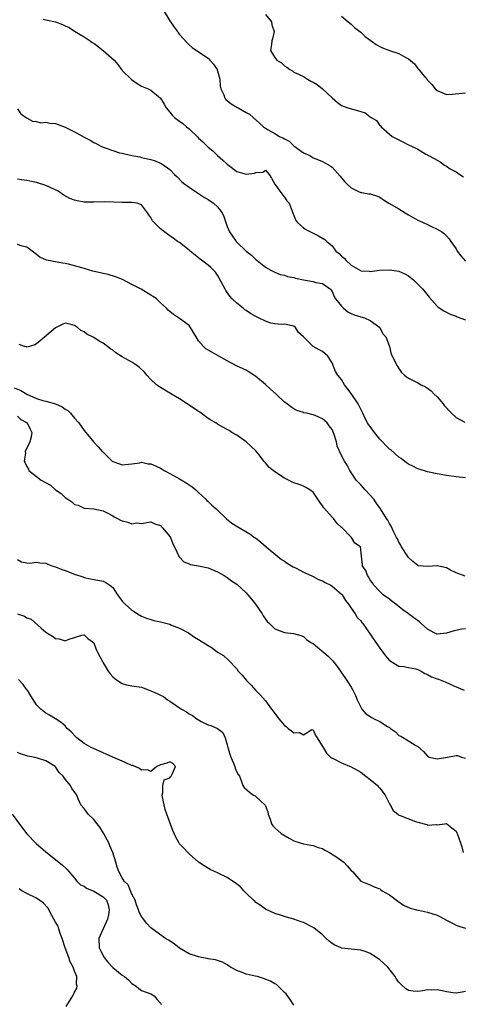
# Model space of a CAD drawing. Units: inches. Extents: x 2673000 to 2676000, y 1542000 to 1545000.
# Drawn here: x 2673989 to 2674082, y 1542667 to 1542873 of the extents above; entities that cross this region are included whole.
import ezdxf

# ---------------------------------------------------------------- set-up
doc = ezdxf.new("R2010")
doc.units = ezdxf.units.IN
doc.header["$MEASUREMENT"] = 0
doc.layers.add('LD26731542_2ft', color=95, linetype='Continuous')

msp = doc.modelspace()

# ---------------------------------------------------------------- linework, layer by layer
at = {"layer": 'LD26731542_2ft'}
for points, elevation in [([(2674019.55, 1542875.55), (2674021, 1542873.19), (2674021.9, 1542871.9), (2674022.58, 1542871), (2674022.74, 1542870.74), (2674023, 1542870.39), (2674024.59, 1542868.59), (2674025, 1542868.2), (2674025.65, 1542867.65), (2674026.53, 1542867), (2674029, 1542865.37), (2674029.39, 1542865), (2674030.15, 1542864.15), (2674030.91, 1542863), (2674030.93, 1542862.93), (2674031, 1542862.72), (2674031.44, 1542861), (2674031.54, 1542859.54), (2674031.67, 1542859), (2674032.28, 1542857.72), (2674032.53, 1542857), (2674032.74, 1542856.74), (2674033, 1542856.55), (2674033.82, 1542855.82), (2674035, 1542855.17), (2674035.27, 1542855), (2674037, 1542854.04), (2674037.66, 1542853.66), (2674038.46, 1542853), (2674039.76, 1542851.76), (2674040.61, 1542851), (2674041, 1542850.71), (2674041.58, 1542850.42), (2674043, 1542849.64), (2674044, 1542849), (2674044.7, 1542848.7), (2674045, 1542848.5), (2674046, 1542848), (2674047, 1542847.01), (2674049, 1542845.57), (2674050.3, 1542845), (2674050.76, 1542844.76), (2674051, 1542844.55), (2674052.13, 1542844.13), (2674053, 1542843.76), (2674053.48, 1542843.48), (2674054.41, 1542843), (2674055, 1542842.58), (2674056.71, 1542840.71), (2674057.6, 1542839.6), (2674058.16, 1542839), (2674059, 1542838.22), (2674060.55, 1542837.44), (2674061, 1542837.24), (2674061.23, 1542837.23), (2674062.72, 1542837), (2674062.97, 1542836.97), (2674064.5, 1542836.5), (2674065, 1542836.31), (2674065.76, 1542835.76), (2674066.91, 1542835), (2674069, 1542833.81), (2674070.31, 1542833), (2674071, 1542832.55), (2674072.03, 1542832.02), (2674073, 1542831.5), (2674073.35, 1542831.35), (2674074.08, 1542831), (2674075, 1542830.59), (2674075.84, 1542830.16), (2674077, 1542829.6), (2674077.99, 1542829), (2674078.59, 1542828.59), (2674079, 1542828.19), (2674079.53, 1542827.53), (2674079.88, 1542827), (2674081, 1542825.45), (2674081.25, 1542825), (2674081.97, 1542823.97), (2674083, 1542822.89)], 8552), ([(2674041, 1542874.55), (2674042.29, 1542873), (2674042.37, 1542872.37), (2674042.82, 1542871), (2674042.53, 1542869.47), (2674042.34, 1542869), (2674042.27, 1542868.27), (2674042.11, 1542867), (2674043, 1542865.56), (2674043.4, 1542865), (2674044.41, 1542864.41), (2674045, 1542863.77), (2674045.53, 1542863.53), (2674046.16, 1542863), (2674046.72, 1542862.72), (2674047, 1542862.49), (2674047.98, 1542862.02), (2674049, 1542861.57), (2674049.85, 1542861), (2674050.57, 1542860.57), (2674051, 1542860.4), (2674051.86, 1542859.86), (2674053, 1542859), (2674055, 1542857.08), (2674056.12, 1542856.12), (2674057, 1542855.47), (2674058.28, 1542855), (2674059, 1542854.8), (2674059.31, 1542854.69), (2674061, 1542854.23), (2674061.95, 1542853.95), (2674063, 1542853.11), (2674063.16, 1542853), (2674064.34, 1542852.34), (2674065, 1542851.33), (2674065.2, 1542851.2), (2674065.32, 1542851), (2674067, 1542849.51), (2674067.61, 1542849), (2674069, 1542848.28), (2674069.86, 1542847.86), (2674071, 1542847.28), (2674071.64, 1542847), (2674073, 1542846.33), (2674074.68, 1542845.32), (2674075, 1542845.16), (2674075.19, 1542845), (2674076.41, 1542844.41), (2674077, 1542844.03), (2674077.69, 1542843.69), (2674078.55, 1542843), (2674079, 1542842.75), (2674079.77, 1542842.23), (2674081, 1542841.59), (2674081.81, 1542841), (2674082.53, 1542840.53)], 8550), ([(2674057, 1542874.23), (2674058.38, 1542873), (2674058.72, 1542872.72), (2674059, 1542872.53), (2674059.78, 1542871.78), (2674061, 1542870.83), (2674061.94, 1542869.94), (2674064.26, 1542868.26), (2674065, 1542867.85), (2674065.59, 1542867.59), (2674067, 1542867.03), (2674069, 1542866.41), (2674070.48, 1542865.52), (2674071, 1542865.26), (2674072.25, 1542864.25), (2674073, 1542863.21), (2674073.12, 1542863.12), (2674073.2, 1542863), (2674073.96, 1542862.04), (2674074.91, 1542860.91), (2674075, 1542860.79), (2674075.9, 1542859.9), (2674076.61, 1542859), (2674077, 1542858.65), (2674079, 1542857.81), (2674080.15, 1542857.85), (2674083, 1542858.12)], 8548), ([(2673994.44, 1542873.56), (2673995, 1542873.4), (2673997, 1542873.02), (2673998.49, 1542872.49), (2673999, 1542872.21), (2673999.85, 1542871.85), (2674001, 1542871.03), (2674003, 1542869.89), (2674004.25, 1542869), (2674004.71, 1542868.71), (2674005, 1542868.54), (2674006.96, 1542867), (2674009.3, 1542865), (2674010.08, 1542864.08), (2674011, 1542862.85), (2674012.92, 1542860.92), (2674014.12, 1542860.12), (2674015, 1542859.57), (2674016.4, 1542859), (2674017, 1542858.73), (2674019, 1542857.01), (2674019.76, 1542855.76), (2674020.19, 1542855), (2674021, 1542854.07), (2674021.48, 1542853.48), (2674021.95, 1542853), (2674022.52, 1542852.52), (2674023, 1542852.22), (2674023.7, 1542851.7), (2674024.46, 1542851), (2674025, 1542850.59), (2674026.82, 1542848.82), (2674027, 1542848.63), (2674027.88, 1542847.88), (2674029, 1542846.75), (2674029.97, 1542845.97), (2674031, 1542844.99), (2674032.06, 1542844.06), (2674033, 1542843.17), (2674033.24, 1542843), (2674035, 1542841.65), (2674037, 1542841.07), (2674038.7, 1542841.3), (2674039, 1542841.42), (2674040.47, 1542841.53), (2674041, 1542841.93), (2674041.79, 1542841), (2674042.27, 1542840.27), (2674042.97, 1542839), (2674044.47, 1542837), (2674044.67, 1542836.67), (2674045, 1542836.29), (2674045.52, 1542835.52), (2674045.98, 1542835), (2674046.62, 1542833.38), (2674046.75, 1542833), (2674047, 1542832.44), (2674047.41, 1542831.41), (2674047.72, 1542831), (2674049, 1542829.87), (2674049.5, 1542829.5), (2674051, 1542828.71), (2674052.16, 1542828.16), (2674053.45, 1542827.45), (2674053.87, 1542827), (2674055, 1542826.1), (2674055.75, 1542825), (2674056.47, 1542824.47), (2674057, 1542823.91), (2674057.52, 1542823.52), (2674057.92, 1542823), (2674059, 1542822.01), (2674060.92, 1542820.92), (2674061, 1542820.86), (2674062.77, 1542820.77), (2674063, 1542820.73), (2674064.96, 1542820.96), (2674067, 1542821.07), (2674069, 1542820.77), (2674070.22, 1542820.22), (2674071, 1542819.81), (2674071.47, 1542819.47), (2674072.04, 1542819), (2674073, 1542818.09), (2674074, 1542817), (2674075.34, 1542815.34), (2674077, 1542813.47), (2674077.25, 1542813.25), (2674078.44, 1542812.44), (2674079, 1542812.16), (2674079.74, 1542811.74), (2674081, 1542811.35), (2674081.21, 1542811.21), (2674083, 1542810.58)], 8554), ([(2673989, 1542854.81), (2673989.76, 1542853.76), (2673990.93, 1542852.93), (2673992.2, 1542852.2), (2673993, 1542852.15), (2673993.89, 1542851.89), (2673995, 1542852.01), (2673995.79, 1542851.79), (2673997, 1542851.71), (2673999, 1542850.94), (2674001, 1542849.94), (2674003, 1542848.87), (2674004.25, 1542848.25), (2674005, 1542847.77), (2674005.54, 1542847.54), (2674006.48, 1542847), (2674007, 1542846.75), (2674007.41, 1542846.59), (2674009, 1542846.05), (2674010.4, 1542845.6), (2674011, 1542845.49), (2674013, 1542844.99), (2674014.7, 1542844.7), (2674015, 1542844.61), (2674016.32, 1542844.32), (2674017, 1542844.15), (2674017.88, 1542843.88), (2674019.3, 1542843.3), (2674021, 1542842.08), (2674021.96, 1542841), (2674022.52, 1542840.52), (2674023.51, 1542839.51), (2674024.1, 1542839), (2674025, 1542838.35), (2674026.8, 1542837.2), (2674028.23, 1542836.23), (2674029, 1542835.83), (2674030.15, 1542835), (2674031, 1542834.24), (2674031.91, 1542833), (2674032.26, 1542832.26), (2674032.68, 1542831), (2674033, 1542830.14), (2674033.48, 1542829), (2674034.08, 1542828.08), (2674034.87, 1542827), (2674035, 1542826.86), (2674037, 1542824.97), (2674038.1, 1542824.1), (2674039, 1542823.2), (2674039.29, 1542823), (2674041, 1542821.61), (2674042.17, 1542821), (2674042.69, 1542820.69), (2674043, 1542820.59), (2674044.08, 1542820.08), (2674045, 1542819.92), (2674045.65, 1542819.65), (2674047, 1542819.42), (2674047.31, 1542819.31), (2674049, 1542819), (2674051, 1542818.6), (2674051.57, 1542818.43), (2674053, 1542818.22), (2674054.63, 1542817), (2674055, 1542816.55), (2674055.45, 1542815.45), (2674055.72, 1542815), (2674057, 1542813.44), (2674057.4, 1542813), (2674058.27, 1542812.27), (2674059, 1542811.89), (2674059.63, 1542811.63), (2674061, 1542811.21), (2674061.78, 1542811), (2674063, 1542810.46), (2674065.03, 1542809), (2674065.65, 1542807.65), (2674066.26, 1542807), (2674067.03, 1542805), (2674067.38, 1542803.38), (2674068.21, 1542801.79), (2674068.6, 1542801), (2674068.77, 1542800.77), (2674069, 1542800.41), (2674069.58, 1542799.58), (2674070.16, 1542799), (2674070.63, 1542798.63), (2674071, 1542798.4), (2674073, 1542797.42), (2674073.67, 1542797), (2674074.58, 1542796.58), (2674075, 1542796.29), (2674075.74, 1542795.74), (2674076.41, 1542795), (2674077, 1542794.45), (2674078.26, 1542793), (2674078.58, 1542792.58), (2674079, 1542792.16), (2674079.52, 1542791.52), (2674080.05, 1542791), (2674081, 1542790.15), (2674082.82, 1542789.18)], 8556), ([(2674083, 1542777.49), (2674081, 1542777.7), (2674079, 1542777.95), (2674077.84, 1542778.16), (2674077, 1542778.29), (2674075.33, 1542778.67), (2674075, 1542778.73), (2674073.27, 1542779.27), (2674073, 1542779.37), (2674071.9, 1542779.9), (2674071, 1542780.37), (2674070.63, 1542780.63), (2674069.51, 1542781.51), (2674069, 1542781.8), (2674067.32, 1542783.32), (2674067, 1542783.52), (2674066.28, 1542784.28), (2674065.58, 1542785), (2674065, 1542785.62), (2674063.86, 1542787), (2674063, 1542788.22), (2674062.66, 1542788.66), (2674062.43, 1542789), (2674061.92, 1542789.92), (2674061.44, 1542791), (2674060.43, 1542793), (2674059, 1542795.14), (2674057.6, 1542797), (2674057, 1542798.07), (2674056.22, 1542799), (2674055.73, 1542799.73), (2674055, 1542801.56), (2674054.08, 1542803), (2674053, 1542803.96), (2674052.28, 1542804.28), (2674051, 1542805.02), (2674049, 1542807.01), (2674047.94, 1542807.94), (2674047.3, 1542809), (2674047, 1542809.25), (2674046.64, 1542809.36), (2674045, 1542809.69), (2674044.39, 1542809.61), (2674043, 1542809.72), (2674042.12, 1542809.88), (2674041, 1542810.28), (2674039.58, 1542811), (2674039, 1542811.25), (2674037.91, 1542811.91), (2674037, 1542812.53), (2674036.71, 1542812.71), (2674036.38, 1542813), (2674035, 1542814.09), (2674034.03, 1542815), (2674033.54, 1542815.54), (2674033, 1542816.33), (2674032.71, 1542816.71), (2674032.54, 1542817), (2674031.34, 1542819.34), (2674031, 1542819.91), (2674030.56, 1542820.56), (2674029.55, 1542821.55), (2674029, 1542822.04), (2674027.31, 1542823.31), (2674027, 1542823.59), (2674025.2, 1542825), (2674025, 1542825.19), (2674023, 1542826.76), (2674022.61, 1542827), (2674021.67, 1542827.67), (2674021, 1542828.18), (2674020.5, 1542828.5), (2674019, 1542829.67), (2674017.33, 1542831.33), (2674017, 1542832.03), (2674016.55, 1542832.55), (2674016.32, 1542833), (2674015, 1542834.69), (2674014.11, 1542835), (2674013, 1542835.17), (2674011, 1542835.15), (2674009.25, 1542835.25), (2674007.32, 1542835.32), (2674005, 1542835.23), (2674003, 1542835.27), (2674001.54, 1542835.54), (2674001, 1542835.68), (2674000.03, 1542836.03), (2673998.71, 1542836.71), (2673997.52, 1542837.52), (2673995, 1542838.76), (2673993, 1542839.38), (2673991.62, 1542839.62), (2673991, 1542839.76), (2673989.89, 1542839.89), (2673989, 1542840.03)], 8558), ([(2674082.91, 1542756.91), (2674081, 1542757.57), (2674079.85, 1542758.15), (2674079, 1542758.63), (2674077.38, 1542759), (2674077, 1542759.07), (2674076.03, 1542759), (2674075, 1542758.89), (2674074.06, 1542759), (2674073.08, 1542759.08), (2674073, 1542759.11), (2674071.92, 1542759.93), (2674071, 1542760.82), (2674069.57, 1542763), (2674069.39, 1542763.39), (2674069, 1542764), (2674068.68, 1542764.68), (2674068.49, 1542765), (2674067.92, 1542766.08), (2674067.35, 1542767.35), (2674067, 1542767.94), (2674066.65, 1542768.65), (2674066.4, 1542769), (2674065.17, 1542771), (2674064.23, 1542772.23), (2674063.74, 1542773), (2674063, 1542773.86), (2674061.9, 1542775), (2674061.49, 1542775.49), (2674061, 1542776.01), (2674060.5, 1542776.5), (2674060.04, 1542777), (2674059, 1542778.59), (2674058.74, 1542779), (2674058.14, 1542780.14), (2674057.6, 1542781), (2674057, 1542782.15), (2674056.09, 1542784.09), (2674055.91, 1542785), (2674055.45, 1542786.55), (2674055, 1542787.6), (2674054.36, 1542788.36), (2674053.96, 1542789), (2674053, 1542789.88), (2674051.43, 1542790.57), (2674051, 1542790.7), (2674050.72, 1542790.72), (2674049.67, 1542791), (2674049.09, 1542791.09), (2674049, 1542791.14), (2674047.59, 1542791.59), (2674047, 1542791.92), (2674046.37, 1542792.37), (2674045.57, 1542793), (2674045, 1542793.37), (2674043.24, 1542795), (2674042.05, 1542796.05), (2674041, 1542797.04), (2674039, 1542798.72), (2674037.61, 1542799.61), (2674037, 1542800.03), (2674036.33, 1542800.33), (2674034.98, 1542800.98), (2674033, 1542801.98), (2674031.25, 1542803), (2674029.79, 1542803.79), (2674028.54, 1542804.54), (2674028.01, 1542805), (2674027, 1542806.2), (2674026.46, 1542807), (2674025.94, 1542807.94), (2674025.3, 1542809), (2674025, 1542809.38), (2674023, 1542810.9), (2674021.73, 1542811.73), (2674020.6, 1542812.6), (2674020.26, 1542813), (2674019, 1542814.16), (2674018.16, 1542815), (2674017.48, 1542815.48), (2674017, 1542815.75), (2674014.95, 1542817), (2674013, 1542818.01), (2674011.01, 1542819.01), (2674009.57, 1542819.57), (2674008.05, 1542820.05), (2674007, 1542820.3), (2674006.45, 1542820.45), (2674004.81, 1542820.81), (2674003, 1542821.31), (2674002.53, 1542821.47), (2673999.75, 1542822.25), (2673999, 1542822.39), (2673998.44, 1542822.44), (2673995.11, 1542823.11), (2673993.74, 1542823.74), (2673993, 1542824.27), (2673992.08, 1542825), (2673991, 1542825.79), (2673990.01, 1542825.99), (2673989, 1542826.39)], 8560), ([(2674083, 1542745.85), (2674082.23, 1542745.77), (2674080.58, 1542745.42), (2674079, 1542744.92), (2674077, 1542744.75), (2674076.43, 1542745), (2674075, 1542745.77), (2674073.67, 1542747), (2674073.3, 1542747.3), (2674072.13, 1542748.13), (2674071.02, 1542749), (2674069.8, 1542749.8), (2674068.34, 1542751), (2674067.58, 1542751.58), (2674067, 1542752.06), (2674065.72, 1542753), (2674065, 1542753.65), (2674063.74, 1542755), (2674063.46, 1542755.46), (2674063, 1542756.05), (2674062.68, 1542756.68), (2674062.39, 1542757), (2674062.09, 1542758.09), (2674061.38, 1542759), (2674061.38, 1542759.38), (2674061.15, 1542761), (2674061, 1542762.5), (2674060.92, 1542763), (2674059.77, 1542763.77), (2674059.09, 1542765), (2674057.05, 1542767.05), (2674057, 1542767.11), (2674055.99, 1542767.99), (2674055.27, 1542769), (2674055, 1542769.27), (2674053.23, 1542771.23), (2674053, 1542771.63), (2674052.41, 1542772.41), (2674051, 1542774.48), (2674050.33, 1542775), (2674049.48, 1542775.48), (2674049, 1542775.72), (2674048.07, 1542776.07), (2674047, 1542776.42), (2674046.61, 1542776.61), (2674045.85, 1542777), (2674045, 1542777.4), (2674043, 1542778.72), (2674041.75, 1542779.75), (2674041, 1542780.63), (2674040.81, 1542780.81), (2674040.7, 1542781), (2674039.67, 1542782.33), (2674039, 1542783.17), (2674038.02, 1542784.02), (2674037, 1542785.03), (2674035, 1542786.41), (2674033.99, 1542787), (2674033.38, 1542787.38), (2674033, 1542787.64), (2674032.11, 1542788.11), (2674031, 1542788.73), (2674030.64, 1542789), (2674029.6, 1542789.6), (2674029, 1542789.9), (2674027.57, 1542791), (2674027.23, 1542791.23), (2674027, 1542791.36), (2674025, 1542792.73), (2674024.82, 1542792.82), (2674023, 1542794.05), (2674021.34, 1542795), (2674021, 1542795.22), (2674019, 1542796.38), (2674018.17, 1542797), (2674017, 1542798.08), (2674016.17, 1542799), (2674015.63, 1542799.63), (2674014.6, 1542800.6), (2674014.03, 1542801), (2674013, 1542801.7), (2674011, 1542802.85), (2674009.68, 1542803.68), (2674009, 1542804.22), (2674008.52, 1542804.52), (2674007, 1542805.73), (2674006.15, 1542806.15), (2674005, 1542806.91), (2674003.59, 1542807.59), (2674003, 1542808.06), (2674002.34, 1542808.34), (2674001.59, 1542809), (2674001, 1542809.38), (2674000.46, 1542809.54), (2673999, 1542809.87), (2673998.37, 1542809.63), (2673997, 1542808.94), (2673993.81, 1542806.19), (2673993, 1542805.55), (2673992.63, 1542805.37), (2673991.55, 1542805), (2673991, 1542804.85), (2673990.91, 1542804.91), (2673990.5, 1542805), (2673989.41, 1542805.41)], 8562), ([(2673988.35, 1542796.35), (2673989.76, 1542795.76), (2673991, 1542794.99), (2673993, 1542794.11), (2673994.31, 1542793.69), (2673995, 1542793.54), (2673996.96, 1542792.96), (2673998.37, 1542792.37), (2673999, 1542791.88), (2673999.57, 1542791.57), (2674000.14, 1542791), (2674001, 1542789.98), (2674001.92, 1542789), (2674003, 1542787.38), (2674003.39, 1542787), (2674005, 1542784.94), (2674005.96, 1542783.96), (2674006.79, 1542783), (2674006.9, 1542782.9), (2674008.85, 1542781), (2674009, 1542780.89), (2674010.42, 1542780.42), (2674011, 1542780.19), (2674012.33, 1542780.33), (2674013, 1542780.45), (2674014.66, 1542780.66), (2674015, 1542780.75), (2674016.45, 1542780.45), (2674017, 1542780.42), (2674017.97, 1542779.97), (2674019, 1542779.53), (2674019.33, 1542779.33), (2674019.81, 1542779), (2674021, 1542778.4), (2674023, 1542777.28), (2674024.43, 1542776.43), (2674025, 1542776.04), (2674025.63, 1542775.63), (2674026.4, 1542775), (2674027, 1542774.38), (2674028.49, 1542773), (2674028.73, 1542772.73), (2674029, 1542772.5), (2674029.77, 1542771.77), (2674030.7, 1542771), (2674032.87, 1542768.87), (2674033.96, 1542767.96), (2674035.2, 1542767.2), (2674037.73, 1542765.73), (2674038.74, 1542765), (2674038.9, 1542764.9), (2674040.04, 1542764.04), (2674041.2, 1542763), (2674043.64, 1542761), (2674044.4, 1542760.4), (2674045, 1542760.06), (2674045.6, 1542759.6), (2674046.83, 1542758.83), (2674047.44, 1542758.56), (2674049, 1542757.75), (2674050.64, 1542757), (2674050.88, 1542756.88), (2674051, 1542756.84), (2674052.18, 1542756.18), (2674053, 1542755.89), (2674053.57, 1542755.57), (2674054.71, 1542755), (2674055, 1542754.81), (2674057, 1542753.11), (2674057.1, 1542753), (2674057.81, 1542751.81), (2674058.45, 1542751), (2674059, 1542750.17), (2674059.82, 1542749), (2674060.23, 1542748.23), (2674061, 1542747.5), (2674061.21, 1542747.21), (2674061.42, 1542747), (2674063, 1542744.75), (2674064.16, 1542743), (2674065, 1542741.83), (2674065.63, 1542741), (2674066.2, 1542740.2), (2674067, 1542739.25), (2674067.14, 1542739.14), (2674067.41, 1542739), (2674069, 1542738.02), (2674070.07, 1542737.93), (2674071, 1542737.76), (2674072.54, 1542737.46), (2674073, 1542737.32), (2674073.7, 1542737), (2674074.47, 1542736.47), (2674075, 1542736.3), (2674075.83, 1542735.83), (2674077, 1542735.38), (2674077.29, 1542735.29), (2674078.73, 1542734.73), (2674079.76, 1542734.24), (2674081, 1542733.73), (2674082.71, 1542733)], 8564), ([(2673989, 1542790.4), (2673989.74, 1542789.74), (2673991.02, 1542789), (2673991.65, 1542787.65), (2673992.06, 1542787), (2673991.92, 1542786.08), (2673991.62, 1542785), (2673990.62, 1542783), (2673990.67, 1542782.67), (2673990.45, 1542781), (2673990.65, 1542780.65), (2673991, 1542779.83), (2673991.3, 1542779.3), (2673991.41, 1542779), (2673993.97, 1542777), (2673995.92, 1542775.92), (2673997, 1542774.98), (2673998.2, 1542774.2), (2673999, 1542773.36), (2673999.55, 1542773), (2674000.45, 1542772.45), (2674001, 1542771.92), (2674001.76, 1542771.76), (2674003, 1542771.11), (2674005, 1542770.99), (2674007, 1542770.59), (2674007.83, 1542770.17), (2674009, 1542769.52), (2674009.32, 1542769.32), (2674010.01, 1542769), (2674010.64, 1542768.64), (2674011, 1542768.49), (2674012.19, 1542768.19), (2674013, 1542767.88), (2674014.03, 1542768.03), (2674015, 1542767.91), (2674016.16, 1542768.16), (2674017, 1542768.26), (2674017.82, 1542767.82), (2674019, 1542767.48), (2674019.21, 1542767.21), (2674019.42, 1542767), (2674021, 1542765.18), (2674021.12, 1542765), (2674021.63, 1542763.63), (2674021.96, 1542763), (2674022.81, 1542761.19), (2674022.88, 1542761), (2674022.92, 1542760.92), (2674023.91, 1542759.91), (2674025, 1542759.45), (2674025.3, 1542759.31), (2674027, 1542759.06), (2674029, 1542758.62), (2674030.11, 1542758.11), (2674031, 1542757.78), (2674032.37, 1542757), (2674032.75, 1542756.75), (2674033, 1542756.64), (2674033.92, 1542755.92), (2674035, 1542755.23), (2674037, 1542753.38), (2674037.34, 1542753), (2674038.1, 1542752.1), (2674038.95, 1542751), (2674040.34, 1542749), (2674040.57, 1542748.57), (2674041, 1542747.9), (2674041.41, 1542747.41), (2674041.84, 1542747), (2674043, 1542745.84), (2674045, 1542745.09), (2674046.89, 1542744.89), (2674048.45, 1542744.45), (2674049, 1542744.28), (2674049.65, 1542743.65), (2674050.56, 1542743), (2674051, 1542742.77), (2674054.16, 1542740.16), (2674055, 1542739.28), (2674055.15, 1542739.15), (2674056.03, 1542737.97), (2674056.78, 1542737), (2674057, 1542736.64), (2674057.68, 1542735.68), (2674058.12, 1542735), (2674059, 1542733.63), (2674059.37, 1542733), (2674059.89, 1542731.89), (2674060.25, 1542731), (2674061, 1542729.43), (2674061.25, 1542729), (2674062.07, 1542728.07), (2674063.3, 1542727.3), (2674063.85, 1542727), (2674065, 1542726.44), (2674066.59, 1542725.41), (2674067, 1542725.18), (2674067.27, 1542725), (2674068.27, 1542724.27), (2674069, 1542723.53), (2674069.38, 1542723.38), (2674071, 1542722.4), (2674072.59, 1542721.41), (2674073, 1542721.21), (2674074.17, 1542720.17), (2674075, 1542719.17), (2674075.11, 1542719.11), (2674075.38, 1542719), (2674077, 1542718.63), (2674079.17, 1542719), (2674081, 1542719.33), (2674081.31, 1542719.31), (2674082.15, 1542719), (2674083, 1542718.73)], 8566), ([(2673989, 1542760.4), (2673989.88, 1542759.88), (2673991, 1542759.67), (2673991.63, 1542759.63), (2673993, 1542759.81), (2673993.68, 1542759.68), (2673995, 1542759.58), (2673995.39, 1542759.39), (2673996.43, 1542759), (2673997, 1542758.81), (2673998.29, 1542758.29), (2673999, 1542758.07), (2674001, 1542757.34), (2674002.74, 1542756.74), (2674003, 1542756.62), (2674004.31, 1542756.31), (2674007, 1542755.84), (2674007.58, 1542755.58), (2674008.41, 1542755), (2674009, 1542754.49), (2674010.02, 1542753), (2674010.4, 1542752.4), (2674011, 1542751.64), (2674011.59, 1542751), (2674013, 1542749.77), (2674013.5, 1542749.5), (2674014.21, 1542749), (2674015, 1542748.53), (2674016.09, 1542748.09), (2674017, 1542747.78), (2674017.6, 1542747.6), (2674019, 1542747.3), (2674021, 1542746.8), (2674021.35, 1542746.65), (2674023, 1542746.01), (2674024.91, 1542745), (2674026.14, 1542744.14), (2674027, 1542743.64), (2674029, 1542742.35), (2674029.85, 1542741.85), (2674031, 1542740.99), (2674032.25, 1542740.25), (2674033.29, 1542739.29), (2674035, 1542737.44), (2674035.33, 1542737), (2674036.12, 1542736.12), (2674037.05, 1542735), (2674038.02, 1542734.02), (2674039, 1542732.95), (2674039.98, 1542731.98), (2674041, 1542730.74), (2674042.31, 1542729), (2674042.63, 1542728.63), (2674043, 1542728.1), (2674043.51, 1542727.51), (2674043.82, 1542727), (2674045, 1542725.59), (2674045.38, 1542725.38), (2674045.78, 1542725), (2674046.5, 1542724.5), (2674047, 1542724.05), (2674048.13, 1542724.13), (2674049, 1542723.67), (2674050.77, 1542724.77), (2674051, 1542724.72), (2674051.53, 1542723.53), (2674051.88, 1542723), (2674053, 1542721.23), (2674053.1, 1542721), (2674053.81, 1542719.81), (2674054.67, 1542719), (2674054.85, 1542718.85), (2674055, 1542718.78), (2674055.35, 1542718.65), (2674057, 1542717.77), (2674059, 1542716.96), (2674061, 1542715.8), (2674061.47, 1542715.47), (2674062.09, 1542715), (2674063, 1542714.27), (2674064.51, 1542713), (2674064.74, 1542712.74), (2674065, 1542712.5), (2674066.14, 1542711), (2674067, 1542709.22), (2674067.14, 1542709), (2674067.77, 1542707.77), (2674068.77, 1542707), (2674069, 1542706.84), (2674069.24, 1542706.76), (2674072.51, 1542705.49), (2674073, 1542705.33), (2674074.83, 1542704.83), (2674075, 1542704.72), (2674076.83, 1542704.83), (2674077, 1542704.78), (2674078.6, 1542705), (2674079, 1542705.04), (2674079.08, 1542705), (2674080.13, 1542704.13), (2674081, 1542703.48), (2674081.15, 1542703.15), (2674081.23, 1542703), (2674081.9, 1542701), (2674082.2, 1542700.2), (2674082.5, 1542699)], 8568), ([(2673989.02, 1542749.02), (2673990.5, 1542748.5), (2673991, 1542748.16), (2673991.87, 1542747.87), (2673994, 1542746), (2673995, 1542745.14), (2673995.2, 1542745), (2673996.34, 1542744.34), (2673997, 1542743.82), (2673997.75, 1542743.75), (2673999, 1542743.34), (2673999.63, 1542743.63), (2674002.52, 1542744.52), (2674003, 1542744.63), (2674003.8, 1542743.8), (2674004.94, 1542743), (2674005, 1542742.93), (2674005.51, 1542741.51), (2674005.79, 1542741), (2674006.82, 1542739), (2674007, 1542738.72), (2674008.02, 1542737), (2674008.45, 1542736.45), (2674009, 1542735.83), (2674009.47, 1542735.47), (2674009.97, 1542735), (2674011, 1542734.39), (2674011.86, 1542734.14), (2674013, 1542733.9), (2674015, 1542733.63), (2674016.65, 1542733), (2674017, 1542732.9), (2674018.31, 1542732.31), (2674019, 1542731.95), (2674019.67, 1542731.67), (2674020.5, 1542731), (2674021, 1542730.7), (2674022.07, 1542729.93), (2674023, 1542729.31), (2674023.42, 1542729), (2674024.45, 1542728.45), (2674025, 1542728.03), (2674025.71, 1542727.71), (2674026.64, 1542727), (2674027, 1542726.77), (2674027.57, 1542726.43), (2674029, 1542725.73), (2674029.58, 1542725.58), (2674030.99, 1542724.99), (2674032.11, 1542724.11), (2674032.56, 1542723), (2674033, 1542721.56), (2674033.11, 1542721), (2674033.58, 1542719.58), (2674033.74, 1542719), (2674034.32, 1542717.68), (2674034.57, 1542717), (2674034.64, 1542716.64), (2674035, 1542715.83), (2674035.32, 1542715.32), (2674035.58, 1542715), (2674035.95, 1542714.05), (2674036.27, 1542713), (2674036.59, 1542712.59), (2674037.66, 1542711.66), (2674038.48, 1542711), (2674038.85, 1542710.85), (2674039, 1542710.74), (2674040.94, 1542708.94), (2674041, 1542708.76), (2674041.52, 1542707.52), (2674041.62, 1542707), (2674041.99, 1542706.01), (2674042.29, 1542705), (2674042.59, 1542704.59), (2674043, 1542704.17), (2674043.61, 1542703.61), (2674044.3, 1542703), (2674046, 1542702), (2674047, 1542701.43), (2674048.28, 1542701), (2674049, 1542700.78), (2674050.53, 1542700.53), (2674051, 1542700.47), (2674052.06, 1542700.06), (2674053, 1542699.81), (2674053.48, 1542699.48), (2674054.48, 1542699), (2674056.01, 1542697.99), (2674057.44, 1542697), (2674058.17, 1542696.17), (2674059, 1542695.26), (2674059.28, 1542695), (2674061, 1542693), (2674062.42, 1542692.42), (2674063, 1542692.2), (2674063.83, 1542691.83), (2674065, 1542691.4), (2674065.21, 1542691.21), (2674065.52, 1542691), (2674067, 1542690.13), (2674068.77, 1542688.77), (2674069, 1542688.64), (2674069.94, 1542687.94), (2674071.34, 1542687.34), (2674073, 1542686.92), (2674073.08, 1542686.92), (2674075, 1542686.52), (2674077, 1542685.85), (2674077.59, 1542685.59), (2674079, 1542684.8), (2674080.21, 1542684.21), (2674081, 1542683.79), (2674081.58, 1542683.58), (2674083, 1542683.18)], 8570), ([(2674083, 1542669.87), (2674082.24, 1542669.76), (2674081, 1542669.53), (2674080.38, 1542669.62), (2674079, 1542669.78), (2674078.05, 1542670.05), (2674077, 1542670.26), (2674075.81, 1542670.19), (2674075, 1542670.25), (2674073.99, 1542670.01), (2674073, 1542669.86), (2674072.02, 1542669.98), (2674071, 1542670.08), (2674070.47, 1542670.47), (2674069.4, 1542671.4), (2674069, 1542671.8), (2674068.48, 1542672.48), (2674068.2, 1542673), (2674066.65, 1542675), (2674065.81, 1542675.81), (2674065, 1542676.48), (2674064.28, 1542677), (2674063, 1542677.81), (2674062.16, 1542678.16), (2674061, 1542678.54), (2674059, 1542678.76), (2674057, 1542678.95), (2674056.87, 1542679), (2674055.56, 1542679.56), (2674055, 1542679.9), (2674054.4, 1542680.4), (2674053.75, 1542681), (2674053, 1542681.74), (2674051.19, 1542683.19), (2674051, 1542683.32), (2674049, 1542684.35), (2674048.49, 1542684.49), (2674047, 1542685.02), (2674045.42, 1542685.42), (2674044.15, 1542685.85), (2674043, 1542686.19), (2674041, 1542687.11), (2674039.94, 1542687.94), (2674039, 1542688.51), (2674038.77, 1542688.77), (2674038.51, 1542689), (2674037, 1542690.48), (2674036.49, 1542691), (2674035.8, 1542691.8), (2674034.66, 1542692.66), (2674034.1, 1542693), (2674033, 1542693.77), (2674031, 1542694.73), (2674030.31, 1542695), (2674029.45, 1542695.45), (2674028.2, 1542696.2), (2674027, 1542697), (2674025, 1542698.74), (2674024.74, 1542699), (2674023.92, 1542699.92), (2674023, 1542700.82), (2674022.92, 1542700.92), (2674022.21, 1542702.21), (2674021.6, 1542703.6), (2674020.32, 1542707), (2674020.01, 1542708.01), (2674019.75, 1542709), (2674019.43, 1542710.57), (2674019.36, 1542711), (2674019.51, 1542711.51), (2674019.47, 1542713), (2674019.75, 1542714.25), (2674021, 1542714.66), (2674021.12, 1542714.88), (2674021.22, 1542715), (2674021.56, 1542715.56), (2674022.15, 1542717), (2674021.63, 1542717.63), (2674021, 1542717.96), (2674020.32, 1542717.68), (2674019, 1542717.37), (2674018.75, 1542717.25), (2674018.27, 1542717), (2674017, 1542716), (2674016.31, 1542716.31), (2674015, 1542716.28), (2674014.58, 1542716.58), (2674013.19, 1542717.19), (2674013, 1542717.23), (2674012.66, 1542717.34), (2674011, 1542718.11), (2674009.03, 1542718.98), (2674007.63, 1542719.63), (2674007, 1542719.86), (2674004.82, 1542720.82), (2674004.45, 1542721), (2674003, 1542721.83), (2674001.46, 1542723), (2674001.23, 1542723.23), (2674000.26, 1542724.26), (2673999.44, 1542725), (2673999, 1542725.52), (2673998.2, 1542726.2), (2673997, 1542726.97), (2673995.74, 1542727.74), (2673995, 1542728.16), (2673993.93, 1542729), (2673993, 1542729.91), (2673991.84, 1542731.84), (2673991.09, 1542733), (2673991, 1542733.1), (2673990.22, 1542734.22), (2673989.27, 1542735.27)], 8572), ([(2674047, 1542667.02), (2674046.2, 1542668.2), (2674045.36, 1542669.36), (2674045, 1542669.68), (2674043.71, 1542671), (2674043.32, 1542671.32), (2674043, 1542671.45), (2674042.05, 1542672.05), (2674040.62, 1542672.62), (2674039.34, 1542673), (2674038.88, 1542673.12), (2674037, 1542673.49), (2674036.11, 1542673.89), (2674035, 1542674.25), (2674033.66, 1542675), (2674033.27, 1542675.27), (2674033, 1542675.49), (2674032, 1542676), (2674031, 1542676.37), (2674030.53, 1542676.53), (2674029, 1542676.74), (2674028.81, 1542676.81), (2674027.64, 1542677), (2674027, 1542677.13), (2674025, 1542677.8), (2674023, 1542678.94), (2674021.86, 1542679.86), (2674020.66, 1542680.66), (2674020.05, 1542681), (2674017.27, 1542683), (2674017, 1542683.25), (2674016.15, 1542684.15), (2674015.48, 1542685), (2674015, 1542685.59), (2674014.53, 1542686.53), (2674014.42, 1542687), (2674014.01, 1542688.01), (2674013.67, 1542689), (2674013, 1542690.25), (2674012.72, 1542691), (2674012.22, 1542692.22), (2674011.41, 1542693), (2674011, 1542693.66), (2674010.25, 1542695), (2674009.93, 1542695.93), (2674009.65, 1542697), (2674009.02, 1542699), (2674008.38, 1542700.38), (2674008.15, 1542701), (2674007.08, 1542703.08), (2674006.28, 1542704.28), (2674005.74, 1542705), (2674005, 1542705.88), (2674003.84, 1542707), (2674003.53, 1542707.53), (2674003, 1542708.21), (2674002.33, 1542709), (2674001.74, 1542710.26), (2674001.44, 1542711), (2674001.29, 1542711.29), (2674001, 1542711.72), (2674000.43, 1542712.43), (2674000.13, 1542713), (2673999, 1542714.33), (2673998.61, 1542715), (2673997.78, 1542715.78), (2673997, 1542716.94), (2673996.94, 1542717), (2673995, 1542718.2), (2673993.21, 1542718.79), (2673992.32, 1542719), (2673991.2, 1542719.2), (2673989.68, 1542719.68), (2673989, 1542719.98)], 8574), ([(2673987.91, 1542707), (2673990.1, 1542704.1), (2673991, 1542702.89), (2673992.91, 1542700.91), (2673995, 1542699.12), (2673998.42, 1542696.42), (2673999.45, 1542695.45), (2673999.8, 1542695), (2674001, 1542693.61), (2674001.48, 1542693), (2674002.25, 1542692.25), (2674003, 1542691.91), (2674003.51, 1542691.51), (2674005, 1542690.92), (2674007, 1542689.73), (2674007.67, 1542689), (2674008.03, 1542688.03), (2674008.26, 1542687), (2674008.08, 1542685.92), (2674007.87, 1542685), (2674007, 1542683.01), (2674006.37, 1542681.63), (2674006.05, 1542681), (2674006.15, 1542679), (2674006.45, 1542678.45), (2674007.17, 1542677), (2674008, 1542676), (2674009, 1542674.93), (2674011, 1542673.32), (2674011.46, 1542673), (2674012.29, 1542672.29), (2674013, 1542671.57), (2674013.89, 1542671), (2674014.48, 1542670.48), (2674015, 1542670.06), (2674017, 1542669.41), (2674017.7, 1542669), (2674018.27, 1542668.27), (2674019, 1542667.4), (2674019.13, 1542667.13)], 8576), ([(2673999.24, 1542666.76), (2674000.61, 1542669), (2674000.77, 1542669.23), (2674001, 1542669.74), (2674001.45, 1542670.55), (2674001.53, 1542671), (2674001.41, 1542671.41), (2674001.49, 1542673), (2674001, 1542674.16), (2674000.72, 1542675), (2674000.07, 1542676.07), (2673999.77, 1542677), (2673999, 1542679), (2673998.4, 1542681), (2673998, 1542682), (2673997.68, 1542683), (2673997.53, 1542683.53), (2673997, 1542684.37), (2673996.67, 1542685), (2673996.21, 1542685.79), (2673995.4, 1542687.4), (2673994.42, 1542688.42), (2673993, 1542689.4), (2673991, 1542690.41), (2673989.96, 1542691), (2673989.39, 1542691.39)], 8578)]:
    msp.add_lwpolyline(points, dxfattribs=dict(at, elevation=elevation))

doc.saveas('drawing.dxf')
